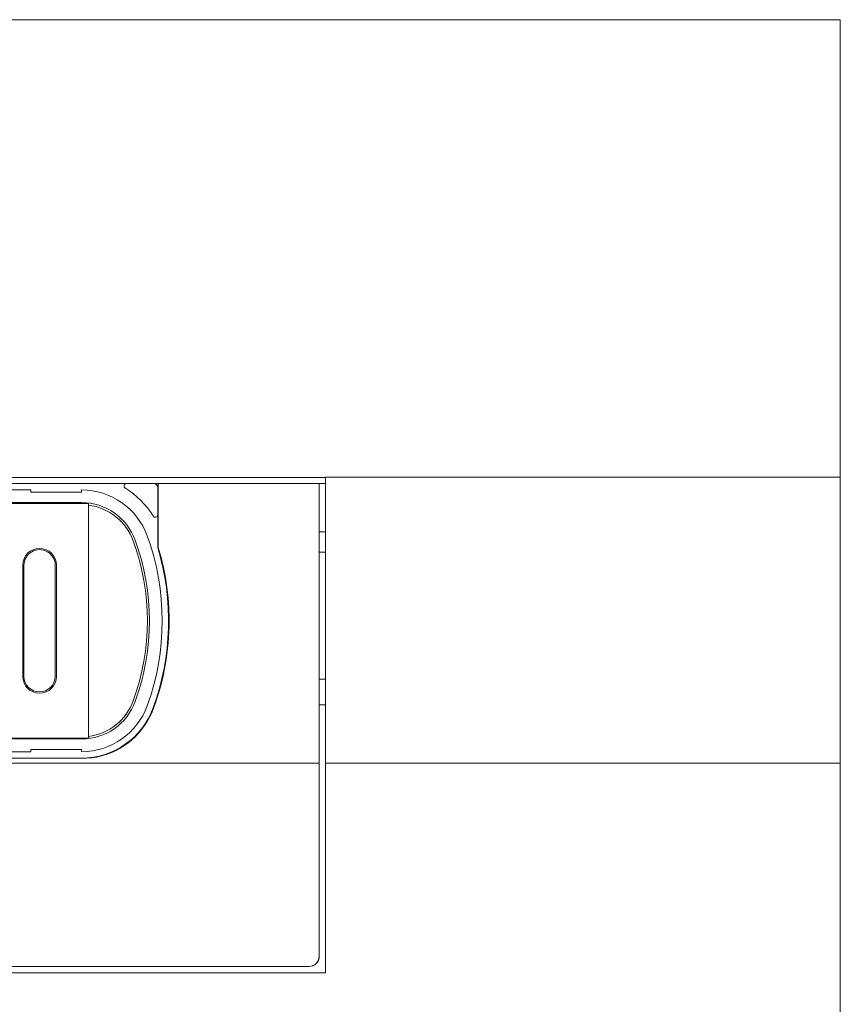
# Model space of a CAD drawing. Units: millimetres. Extents: x 17 to 410, y 38 to 295.
# Drawn here: x 132 to 197, y 141 to 218 of the extents above; entities that cross this region are included whole.
import ezdxf

# ---------------------------------------------------------------- set-up
doc = ezdxf.new("R2010")
doc.units = ezdxf.units.MM
doc.linetypes.add('SLD-Durchgehend', pattern=[0])

msp = doc.modelspace()

# ---------------------------------------------------------------- linework, layer by layer
at = {"color": 7, "linetype": 'SLD-Durchgehend', "lineweight": 15}
for p, q in [((16.956, 218.177), (196.956, 218.177)), ((16.956, 218.162), (196.956, 218.162)), ((196.956, 218.177), (196.956, 218.162)), ((196.956, 218.162), (196.956, 182.169)), ((156.444, 182.162), (57.469, 182.162)), ((156.444, 182.162), (156.456, 182.169)), ((156.456, 182.169), (196.956, 182.169)), ((156.456, 159.679), (156.456, 182.169)), ((196.956, 182.169), (196.956, 159.679)), ((140.807, 181.677), (73.105, 181.677)), ((140.807, 181.677), (142.956, 181.677)), ((142.956, 181.677), (143.296, 181.677)), ((143.256, 181.377), (143.256, 179.23)), ((143.296, 176.662), (143.296, 181.677)), ((143.296, 181.677), (155.956, 181.677)), ((155.956, 159.679), (155.956, 181.677)), ((155.956, 181.677), (156.456, 181.677)), ((133.258, 181.177), (108.956, 181.177)), ((133.258, 181.177), (133.258, 180.997)), ((133.258, 180.997), (137.258, 180.997)), ((137.258, 181.177), (137.258, 180.997)), ((76.655, 180.177), (137.258, 180.177)), ((137.258, 180.119), (76.655, 180.119)), ((137.806, 179.977), (137.806, 180.085)), ((137.806, 161.776), (137.806, 179.977)), ((143.256, 179.23), (143.256, 176.662)), ((155.956, 177.877), (156.456, 177.877)), ((156.456, 176.277), (155.956, 176.277)), ((132.626, 166.507), (132.626, 175.247)), ((132.726, 175.247), (132.726, 166.507)), ((135.186, 166.507), (135.186, 175.247)), ((135.286, 175.247), (135.286, 166.507)), ((155.956, 166.277), (156.456, 166.277)), ((155.956, 164.277), (156.456, 164.277)), ((76.655, 161.634), (137.258, 161.634)), ((137.258, 161.577), (76.655, 161.577)), ((137.806, 161.668), (137.806, 161.776)), ((133.258, 160.577), (108.956, 160.577)), ((137.258, 160.757), (133.258, 160.757)), ((133.258, 160.577), (133.258, 160.757)), ((137.258, 160.577), (137.258, 160.757)), ((57.956, 159.679), (155.956, 159.679)), ((76.253, 160.077), (137.66, 160.077)), ((155.956, 144.482), (155.956, 159.679)), ((156.456, 159.679), (196.956, 159.679)), ((156.456, 143.181), (156.456, 159.679)), ((196.956, 159.679), (196.956, 38.181)), ((155.956, 144.482), (155.956, 144.477)), ((58.756, 143.682), (155.156, 143.682)), ((58.756, 143.677), (155.156, 143.677)), ((155.156, 143.677), (58.756, 143.677)), ((57.456, 143.181), (156.456, 143.181))]:
    msp.add_line(p, q, dxfattribs=at)
for centre, radius, start, end in [((140.807, 181.477), 0.2, 90, 238.53302), ((137.258, 175.677), 6.6, 31.5006, 58.53302), ((142.956, 181.377), 0.3, 0, 90), ((137.258, 175.677), 5.5, 20.05104, 90), ((143.356, 181.277), 0.1, 180, 233.1301), ((137.258, 175.677), 4.5, 20.05104, 90), ((137.258, 175.677), 4.443, 82.90735, 90), ((137.258, 175.677), 4.336, 20.05104, 82.73108), ((143.056, 179.23), 0.2, 211.5006, 0.00016), ((124.106, 170.877), 19.5, 339.94896, 20.05104), ((124.106, 170.877), 18.336, 339.94896, 20.05104), ((124.106, 170.877), 18.5, 339.94896, 20.05104), ((124.106, 170.877), 20.04, 339.94896, 16.72865), ((143.356, 176.662), 0.1, 180, 196.72865), ((143.356, 176.662), 0.06, 180, 196.72865), ((133.956, 175.247), 1.33, 0, 180), ((133.956, 175.247), 1.23, 359.99999, 180), ((124.106, 170.877), 20, 339.94896, 16.72865), ((124.106, 170.877), 20.04, 339.94896, 0), ((133.956, 166.507), 1.33, 180, 0), ((133.956, 166.507), 1.23, 180, 0), ((137.258, 166.077), 4.5, 270, 339.94896), ((137.258, 166.077), 4.336, 277.26893, 339.94896), ((137.258, 166.077), 5.5, 270, 339.94896), ((137.258, 166.077), 6, 270, 339.94896), ((137.258, 166.077), 6.04, 281.36488, 339.94896), ((137.258, 166.077), 6.04, 281.36488, 339.94896), ((137.258, 166.077), 4.443, 270, 277.09266), ((137.66, 164.077), 4, 270, 281.36488), ((137.66, 164.077), 4, 270, 281.36488), ((155.156, 144.482), 0.8, 269.99075, 359.99078), ((155.156, 144.477), 0.8, 269.99086, 359.99068), ((155.156, 144.477), 0.8, 270, 0.00003)]:
    msp.add_arc(centre, radius, start, end, dxfattribs=at)

doc.saveas('drawing.dxf')
